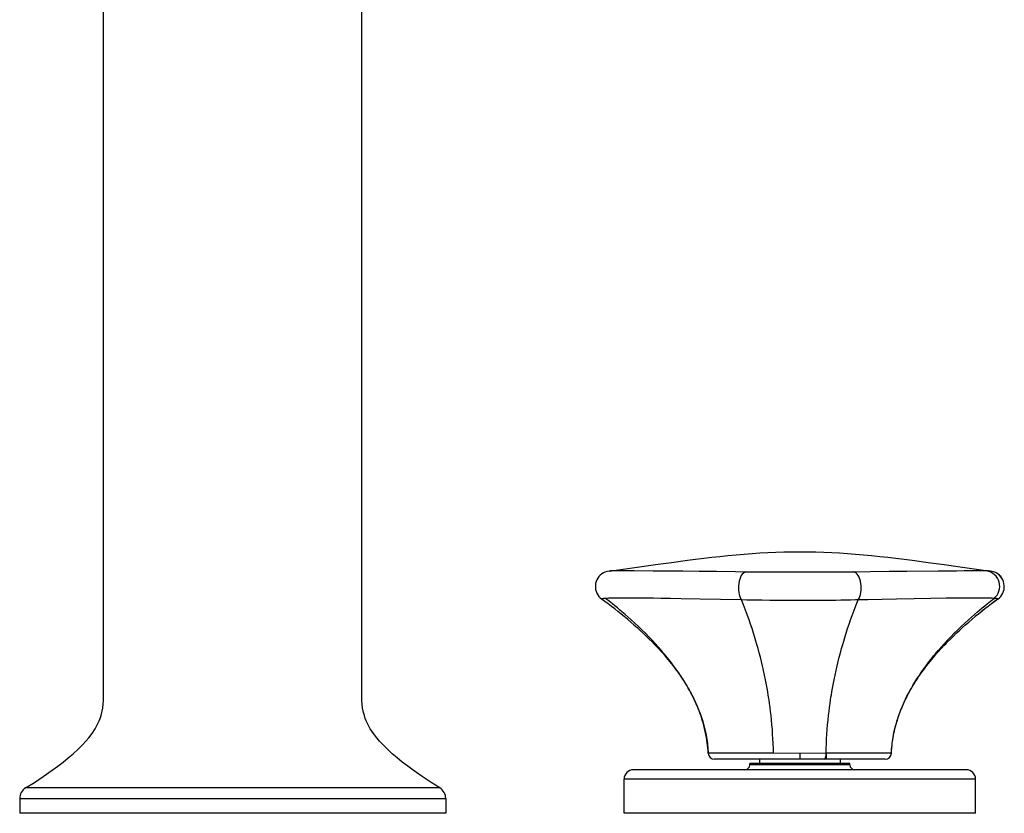
# Model space of a CAD drawing. Units: millimetres. Extents: x -557 to 655, y -67 to 884.
# Drawn here: x -35 to 124, y 629 to 757 of the extents above; entities that cross this region are included whole.
import ezdxf

# ---------------------------------------------------------------- set-up
doc = ezdxf.new("R2010")
doc.units = ezdxf.units.MM
doc.header["$LTSCALE"] = 2

# ---------------------------------------------------------------- blocks, each defined once
blk = doc.blocks.new('2885.BL100.MT_V11')
at = {"color": 7}
for p, q in [((63.48, 31.21), (63.47, 31.22)), ((118.88, 31.21), (118.89, 31.22)), ((91.18, 9.64), (86.93, 9.65)), ((95.42, 9.65), (91.18, 9.64)), ((91.18, 9.64), (91.18, 8.7)), ((87.22, 8.7), (77.45, 8.7)), ((84.11, 8), (83.13, 8)), ((83.13, 7.8), (83.13, 8)), ((99.23, 8), (84.11, 8)), ((84.18, 8), (97.32, 8)), ((84.68, 8.7), (84.68, 8)), ((91.18, 8.7), (87.22, 8.7)), ((95.13, 8.7), (91.18, 8.7)), ((104.9, 8.7), (95.13, 8.7)), ((97.32, 8), (98.18, 8)), ((97.68, 8.7), (97.68, 8)), ((99.23, 7.8), (99.23, 8)), ((67.7, 7), (64.43, 7)), ((117.93, 7), (67.7, 7)), ((84.11, 7.8), (83.13, 7.8)), ((99.23, 7.8), (84.11, 7.8)), ((66.38, 5.5), (62.93, 5.5)), ((62.93, 0), (62.93, 5.5)), ((119.43, 5.5), (66.38, 5.5)), ((119.43, 0), (119.43, 5.5)), ((0, 4.08), (-33.3, 4.08)), ((33.3, 4.08), (0, 4.08)), ((-34.25, 2.37), (0, 2.37)), ((-34.25, 2.37), (-34.25, 0)), ((0, 2.37), (34.25, 2.37)), ((34.25, 2.37), (34.25, 0)), ((34.25, 0), (-34.25, 0)), ((66.38, 0), (62.93, 0)), ((119.43, 0), (66.38, 0))]:
    blk.add_line(p, q, dxfattribs=at)
for points in [[(-33.3, 4.08), (-31.88, 4.97), (-30.45, 5.92), (-29.01, 6.92), (-28.13, 7.57), (-27.25, 8.25), (-26.43, 8.91), (-25.64, 9.59), (-24.86, 10.31), (-24.12, 11.05), (-23.62, 11.59), (-23.15, 12.15), (-22.61, 12.86), (-22.11, 13.61), (-21.88, 14.03), (-21.66, 14.45), (-21.48, 14.85), (-21.32, 15.25), (-21.17, 15.72), (-21.04, 16.2), (-20.89, 16.91), (-20.81, 17.63), (-20.77, 18.12), (-20.75, 19.1), (-20.75, 21.19), (-20.75, 210.5)], [(33.3, 4.08), (31.88, 4.97), (30.45, 5.92), (29.01, 6.92), (28.13, 7.57), (27.25, 8.25), (26.43, 8.91), (25.64, 9.59), (24.86, 10.31), (24.12, 11.05), (23.62, 11.59), (23.15, 12.15), (22.61, 12.86), (22.11, 13.61), (21.88, 14.03), (21.66, 14.45), (21.48, 14.85), (21.32, 15.25), (21.17, 15.72), (21.04, 16.2), (20.89, 16.91), (20.81, 17.63), (20.77, 18.12), (20.75, 19.1), (20.75, 21.19), (20.75, 210.5)], [(60.51, 38.97), (65.42, 39.66), (67.96, 40.02), (70.53, 40.37), (73.11, 40.72), (74.41, 40.88), (75.72, 41.04), (77.02, 41.19), (78.32, 41.33), (79.63, 41.47), (80.94, 41.59), (82.22, 41.7), (83.5, 41.8), (84.77, 41.88), (86.05, 41.96), (87.33, 42.01), (88.61, 42.05), (89.9, 42.08), (91.18, 42.09), (92.46, 42.08), (93.74, 42.05), (95.02, 42.01), (96.3, 41.96), (97.58, 41.88), (98.86, 41.8), (100.14, 41.7), (101.41, 41.59), (102.72, 41.47), (104.03, 41.33), (105.33, 41.19), (106.64, 41.04), (107.94, 40.88), (109.24, 40.72), (111.82, 40.37), (114.4, 40.02), (116.94, 39.66), (121.84, 38.97)], [(61.12, 39), (60.89, 38.99), (60.72, 38.99), (60.63, 38.98), (60.57, 38.98), (60.51, 38.97)], [(82.46, 38.82), (80.82, 38.84), (77.76, 38.88), (74.99, 38.9), (72.35, 38.93), (67.61, 38.96), (64.54, 38.99), (63.27, 39), (62.21, 39), (61.42, 39), (61.12, 39)], [(91.18, 38.79), (90.26, 38.79), (87.87, 38.79), (85.52, 38.8), (84.37, 38.81), (83.24, 38.82), (82.46, 38.82)], [(99.89, 38.82), (99.09, 38.82), (98.28, 38.81), (97.24, 38.8), (96.18, 38.8), (94.62, 38.79), (93.03, 38.79), (91.18, 38.79)], [(121.23, 39), (120.92, 39), (120.55, 39), (119.74, 39), (119.1, 39), (117.62, 38.99), (116.35, 38.98), (113.44, 38.95), (108.36, 38.91), (105.52, 38.89), (102.47, 38.86), (99.89, 38.82)], [(121.84, 38.97), (121.77, 38.98), (121.68, 38.98), (121.52, 38.99), (121.23, 39)], [(59.95, 34.57), (59.78, 34.56), (59.64, 34.55), (59.55, 34.54), (59.48, 34.53), (59.43, 34.52), (59.38, 34.51), (59.35, 34.5), (59.33, 34.49), (59.31, 34.47)], [(81.8, 34.34), (78.45, 34.41), (75.18, 34.47), (72.08, 34.53), (70.41, 34.56), (68.83, 34.58), (67.66, 34.59), (66.54, 34.61), (64.86, 34.62), (64.01, 34.62), (63.22, 34.63), (62.62, 34.62), (62.06, 34.62), (61.31, 34.61), (60.68, 34.6), (60.4, 34.59), (60.15, 34.58), (59.95, 34.57)], [(76.45, 9.65), (76.43, 10.07), (76.4, 10.49), (76.35, 10.91), (76.3, 11.33), (76.25, 11.75), (76.18, 12.17), (76.13, 12.42), (76.09, 12.66), (75.98, 13.16), (75.87, 13.65), (75.75, 14.14), (75.62, 14.58), (75.49, 15.01), (75.35, 15.44), (75.21, 15.87), (75.05, 16.3), (74.92, 16.65), (74.78, 17), (74.63, 17.35), (74.52, 17.61), (74.4, 17.86), (74.17, 18.37), (73.95, 18.82), (73.72, 19.27), (73.49, 19.71), (73.24, 20.14), (73, 20.57), (72.84, 20.84), (72.68, 21.1), (72.35, 21.63), (72.01, 22.14), (71.71, 22.59), (71.4, 23.03), (71.09, 23.47), (70.77, 23.9), (70.56, 24.19), (70.34, 24.47), (70.12, 24.75), (69.89, 25.03), (69.66, 25.32), (69.42, 25.6), (69.18, 25.89), (68.94, 26.17), (68.45, 26.73), (67.95, 27.29), (67.43, 27.85), (66.9, 28.4), (66.35, 28.96), (65.79, 29.51), (65.22, 30.05), (64.64, 30.59), (64.06, 31.13), (63.57, 31.57), (63.08, 32), (62.58, 32.43), (62.21, 32.74), (61.84, 33.05), (61.46, 33.37), (61.07, 33.68), (60.51, 34.13), (59.95, 34.57)], [(91.18, 34.23), (90.2, 34.23), (89.21, 34.23), (88.22, 34.24), (87.29, 34.24), (86.37, 34.25), (85.11, 34.27), (83.87, 34.29), (83.26, 34.3), (82.65, 34.31), (81.8, 34.34)], [(86.93, 9.65), (86.92, 10.42), (86.89, 11.19), (86.86, 11.96), (86.81, 12.73), (86.76, 13.49), (86.7, 14.25), (86.63, 15.01), (86.55, 15.75), (86.48, 16.39), (86.4, 17.02), (86.32, 17.64), (86.23, 18.26), (86.16, 18.67), (86.1, 19.07), (86.03, 19.48), (85.96, 19.88), (85.82, 20.68), (85.67, 21.46), (85.51, 22.23), (85.34, 22.99), (85.17, 23.74), (85, 24.44), (84.83, 25.13), (84.65, 25.81), (84.47, 26.49), (84.28, 27.16), (84.11, 27.72), (83.95, 28.27), (83.72, 28.99), (83.49, 29.71), (83.25, 30.43), (83.01, 31.13), (82.76, 31.83), (82.6, 32.26), (82.44, 32.68), (82.28, 33.1), (82.12, 33.52), (81.8, 34.34)], [(100.55, 34.34), (100.12, 34.32), (99.35, 34.3), (98.58, 34.29), (97.78, 34.27), (96.98, 34.26), (95.4, 34.24), (93.8, 34.23), (92.19, 34.23), (91.18, 34.23)], [(95.42, 9.65), (95.43, 10.42), (95.46, 11.19), (95.49, 11.96), (95.54, 12.73), (95.59, 13.49), (95.65, 14.25), (95.72, 15.01), (95.8, 15.75), (95.87, 16.39), (95.95, 17.02), (96.04, 17.64), (96.13, 18.26), (96.19, 18.67), (96.25, 19.07), (96.32, 19.48), (96.39, 19.88), (96.53, 20.68), (96.68, 21.46), (96.84, 22.23), (97.01, 22.99), (97.18, 23.74), (97.35, 24.44), (97.52, 25.13), (97.7, 25.81), (97.89, 26.49), (98.08, 27.16), (98.24, 27.72), (98.41, 28.27), (98.63, 28.99), (98.86, 29.71), (99.1, 30.43), (99.35, 31.13), (99.59, 31.83), (99.75, 32.26), (99.91, 32.68), (100.07, 33.1), (100.23, 33.52), (100.55, 34.34)], [(122.4, 34.57), (122.09, 34.59), (121.74, 34.6), (121.38, 34.61), (120.98, 34.61), (120.5, 34.62), (119.96, 34.62), (118.84, 34.63), (117.94, 34.62), (116.98, 34.62), (115.87, 34.61), (114.69, 34.59), (112.25, 34.56), (109.57, 34.52), (106.72, 34.47), (104.44, 34.42), (102.09, 34.37), (100.55, 34.34)], [(105.9, 9.65), (105.92, 10.07), (105.96, 10.49), (106, 10.91), (106.05, 11.33), (106.11, 11.75), (106.17, 12.17), (106.22, 12.42), (106.26, 12.66), (106.37, 13.16), (106.48, 13.65), (106.61, 14.14), (106.73, 14.58), (106.86, 15.01), (107, 15.44), (107.15, 15.87), (107.3, 16.3), (107.44, 16.65), (107.58, 17), (107.72, 17.35), (107.83, 17.61), (107.95, 17.86), (108.19, 18.37), (108.4, 18.82), (108.63, 19.27), (108.87, 19.71), (109.11, 20.14), (109.35, 20.57), (109.51, 20.84), (109.67, 21.1), (110, 21.63), (110.34, 22.14), (110.64, 22.59), (110.95, 23.03), (111.26, 23.47), (111.58, 23.9), (111.8, 24.19), (112.01, 24.47), (112.24, 24.75), (112.46, 25.03), (112.69, 25.32), (112.93, 25.6), (113.17, 25.89), (113.41, 26.17), (113.9, 26.73), (114.4, 27.29), (114.92, 27.85), (115.46, 28.4), (116.01, 28.96), (116.57, 29.51), (117.13, 30.05), (117.71, 30.59), (118.29, 31.13), (118.78, 31.57), (119.28, 32), (119.77, 32.43), (120.14, 32.74), (120.52, 33.05), (120.9, 33.37), (121.28, 33.68), (121.84, 34.13), (122.4, 34.57)], [(123.04, 34.47), (123.03, 34.48), (123.03, 34.49), (123.01, 34.49), (122.99, 34.5), (122.94, 34.52), (122.88, 34.53), (122.81, 34.54), (122.72, 34.55), (122.6, 34.56), (122.47, 34.57), (122.4, 34.57)], [(63.48, 31.21), (64, 30.77), (64.51, 30.32), (65.02, 29.87), (65.52, 29.41), (66.01, 28.96), (66.5, 28.5), (66.97, 28.03), (67.43, 27.57), (67.72, 27.27), (68, 26.98), (68.28, 26.68), (68.56, 26.38), (68.85, 26.06), (69.13, 25.74), (69.42, 25.42), (69.69, 25.09), (69.97, 24.76), (70.24, 24.43), (70.51, 24.09), (70.77, 23.76), (71.04, 23.4), (71.31, 23.04), (71.57, 22.68), (71.83, 22.31), (72.08, 21.94), (72.33, 21.57), (72.57, 21.19), (72.81, 20.81), (73, 20.49), (73.18, 20.18), (73.37, 19.86), (73.54, 19.54), (73.69, 19.26), (73.84, 18.98), (73.99, 18.69), (74.13, 18.41), (74.27, 18.12), (74.4, 17.83), (74.54, 17.53), (74.66, 17.24), (74.79, 16.94), (74.91, 16.64), (75.03, 16.34), (75.14, 16.03), (75.25, 15.73), (75.36, 15.42), (75.46, 15.11), (75.56, 14.8), (75.65, 14.48), (75.73, 14.17), (75.82, 13.86), (75.9, 13.54), (75.97, 13.22), (76.04, 12.9), (76.1, 12.58), (76.16, 12.26), (76.22, 11.94), (76.27, 11.61), (76.31, 11.29), (76.35, 10.96), (76.38, 10.64), (76.41, 10.31), (76.44, 9.98), (76.45, 9.65)], [(105.9, 9.65), (105.92, 9.98), (105.94, 10.31), (105.97, 10.64), (106, 10.96), (106.04, 11.29), (106.09, 11.61), (106.14, 11.94), (106.19, 12.26), (106.25, 12.58), (106.31, 12.9), (106.38, 13.22), (106.46, 13.54), (106.53, 13.86), (106.62, 14.17), (106.7, 14.48), (106.8, 14.8), (106.89, 15.11), (106.99, 15.42), (107.1, 15.73), (107.21, 16.03), (107.32, 16.34), (107.44, 16.64), (107.56, 16.94), (107.69, 17.24), (107.82, 17.53), (107.95, 17.83), (108.08, 18.12), (108.22, 18.41), (108.36, 18.69), (108.51, 18.98), (108.66, 19.26), (108.81, 19.54), (108.99, 19.86), (109.17, 20.18), (109.35, 20.49), (109.54, 20.81), (109.78, 21.19), (110.02, 21.57), (110.27, 21.94), (110.53, 22.31), (110.78, 22.68), (111.05, 23.04), (111.31, 23.4), (111.58, 23.76), (111.85, 24.09), (112.11, 24.43), (112.38, 24.76), (112.66, 25.09), (112.94, 25.42), (113.22, 25.74), (113.51, 26.06), (113.8, 26.38), (114.07, 26.68), (114.35, 26.98), (114.64, 27.27), (114.92, 27.57), (115.38, 28.03), (115.86, 28.5), (116.34, 28.96), (116.83, 29.41), (117.33, 29.87), (117.84, 30.32), (118.36, 30.77), (118.88, 31.21)], [(86.93, 9.65), (80.65, 9.66), (78.27, 9.66), (76.86, 9.66), (76.5, 9.65), (76.45, 9.65)], [(105.9, 9.65), (101.57, 9.66), (95.42, 9.65)]]:
    blk.add_lwpolyline(points, dxfattribs=at)
blk.add_lwpolyline([(95.42, 9.65), (95.42, 8.7)])
for centre, radius, start, end in [((60.8, 36.48), 2.5, 118.5293, 233.5016), ((60.8, 36.48), 2.5, 118.4645, 233.8287), ((60.86, 36.35), 2.64, 97.4919, 118.2934), ((121.49, 36.35), 2.64, 61.7045, 82.5261), ((121.55, 36.48), 2.5, 306.4983, 61.4672), ((121.55, 36.48), 2.5, 306.1712, 61.532), ((59.33, 34.47), 0.0182, 187.3466, 240.5588), ((11.69, -30.6), 80.64, 50.053, 53.8021), ((13.18, -28.84), 78.33, 50.0623, 53.9108), ((170.66, -30.6), 80.64, 126.1979, 129.9471), ((169.17, -28.84), 78.33, 126.0892, 129.9377), ((123.02, 34.47), 0.0182, 299.4522, 352.6601), ((77.45, 9.7), 1, 182.6946, 270), ((104.9, 9.7), 1, 270, 357.3054), ((64.43, 5.5), 1.5, 90, 180), ((82.33, 7.8), 0.8, 270, 0), ((100.03, 7.8), 0.8, 180, 270), ((117.93, 5.5), 1.5, 360, 90), ((-32.25, 2.37), 2, 121.54, 180), ((32.25, 2.37), 2, 0, 58.46)]:
    blk.add_arc(centre, radius, start, end, dxfattribs=at)
for centre, major_axis, ratio, start_param, end_param in [((82.59, 36.34), (-0.04, -2.5), 0.513197, 3.265752, 5.650937), ((99.76, 36.34), (0.04, -2.5), 0.513212, 0.632249, 3.017432), ((120.86, 36.52), (-0.04, -2.5), 0.983895, 0.69053, 3.007938), ((95.13, 9.7), (0, 1), 0.288793, 3.141593, 4.660908)]:
    blk.add_ellipse(centre, major_axis=major_axis, ratio=ratio, start_param=start_param, end_param=end_param, dxfattribs=at)

msp = doc.modelspace()

# ---------------------------------------------------------------- block references
msp.add_blockref('2885.BL100.MT_V11', (-0.37, 628.96))

doc.saveas('drawing.dxf')
